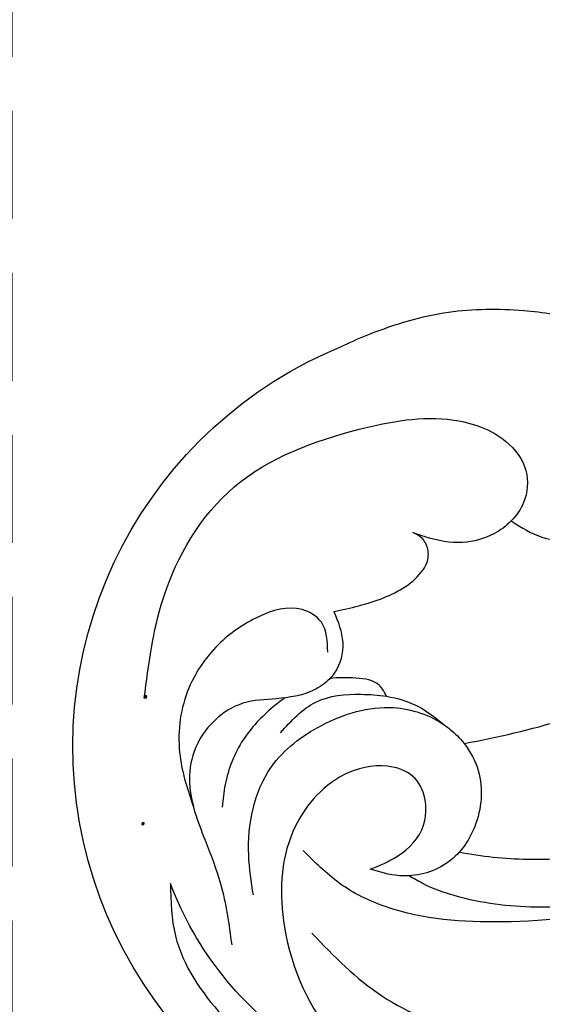
# Model space of a CAD drawing. Units: millimetres. Extents: x 959 to 3059, y 147 to 1632.
# Drawn here: x 1495 to 1526, y 879 to 937 of the extents above; entities that cross this region are included whole.
import ezdxf

# ---------------------------------------------------------------- set-up
doc = ezdxf.new("R2010")
doc.units = ezdxf.units.MM
doc.linetypes.add('HIDDEN', pattern=[9.525, 6.35, -3.175])
doc.layers.add('H-06.木作(細線)', color=8, linetype='Continuous')
doc.layers.add('H-08.木作(細線)', color=8, linetype='Continuous')
doc.layers.add('logo', color=240, linetype='Continuous', plot=False)
doc.styles.add('新細明體', font='txt')
doc.dimstyles.new('5', dxfattribs={"dimtxt": 12.5, "dimasz": 3.75, "dimexe": 2.5, "dimexo": 2.5, "dimgap": 1.5, "dimtad": 2, "dimdec": 0, "dimtxsty": '新細明體', "dimblk": 'ARCHTICK', "dimcen": 5, "dimclrd": 8, "dimclre": 8, "dimclrt": 4, "dimadec": 0, "dimazin": 0, "dimtfac": 1, "dimtdec": 0, "dimtix": 1, "dimtmove": 2, "dimatfit": 3, "dimldrblk": 'OPEN90', "dimfxl": 1.25, "dimlwd": 9, "dimlwe": 9, "dimarcsym": 0})

# ---------------------------------------------------------------- blocks, each defined once
blk = doc.blocks.new('logo')
at = {"layer": 'logo'}
h = blk.add_hatch(color=256, dxfattribs=at)
edge = h.paths.add_edge_path()
edge.add_ellipse((0.18, 0.6), major_axis=(0.323, 0.566), ratio=0.659111, start_angle=263.8576, end_angle=429.825)
edge.add_arc((0.02, 1.39), 0.399, 258.9967, 261.058)
edge.add_ellipse((0.18, 0.6), major_axis=(0.314, 0.551), ratio=0.659838, start_angle=263.243, end_angle=428.5195, ccw=False)
edge.add_arc((0.51, 0.37), 0.0433, 263.9962, 282.4455)
edge = h.paths.add_edge_path()
edge.add_ellipse((0.18, 0.6), major_axis=(0.314, 0.551), ratio=0.659838, start_angle=70.2744, end_angle=262.8394, ccw=False)
edge.add_arc((0.03, 1.2), 0.237, 245.2323, 248.2557, ccw=False)
edge.add_ellipse((0.18, 0.6), major_axis=(0.323, 0.566), ratio=0.659111, start_angle=71.1999, end_angle=263.5875)
edge.add_arc((0.5, 0.37), 0.0389, 266.4658, 288.3928, ccw=False)
edge = h.paths.add_edge_path(flags=17)
edge.add_line((0.2, 1.02), (0.2, 1.03))
edge.add_arc((0.02, 1.39), 0.399, 261.058, 296.4699, ccw=False)
edge.add_ellipse((0.18, 0.6), major_axis=(0.314, 0.551), ratio=0.659838, start_angle=68.5195, end_angle=70.2744)
edge.add_arc((0.03, 1.2), 0.237, 248.2557, 287.7329)
edge.add_arc((0.18, 0.84), 0.155, 119.2735, 139.7006)
edge.add_arc((0.45, 0.59), 0.526, 137.2638, 146.3296)
edge.add_arc((0.7, 0.49), 0.794, 150.4954, 153.1332)
edge.add_arc((0.17, 0.07), 0.799, 100.8186, 103.2077, ccw=False)
edge.add_arc((0.3, 0.68), 0.325, 138.9231, 148.8948, ccw=False)
edge.add_arc((0.62, 0.39), 0.758, 124.4657, 138.4002, ccw=False)
edge = h.paths.add_edge_path()
edge.add_arc((0.03, 1.2), 0.237, 233.3596, 245.2323)
edge.add_ellipse((0.18, 0.6), major_axis=(0.323, 0.566), ratio=0.659111, start_angle=69.825, end_angle=71.1999, ccw=False)
edge.add_arc((0.02, 1.39), 0.399, 251.1923, 258.9967, ccw=False)
h.paths.add_polyline_path([(-0.05, 0.82, -0.021859), (-0.02, 0.83, -0.004955), (-0.01, 0.85, 0.012967), (-0.05, 0.83, 0.223317), (-0.2, 0.65, 0.425243), (-0.17, 0.61, 0.393247), (-0.02, 0.74, -0.084558), (0.02, 0.84, 0.019194), (-0.02, 0.83, 0.004726), (-0.02, 0.82, 0.021148), (-0.04, 0.73, -0.080721), (-0.07, 0.66, -0.104113), (-0.11, 0.63, -0.094873), (-0.16, 0.62, -0.207877), (-0.18, 0.64, -0.223034), (-0.18, 0.67, -0.16869)], flags=17)
h.paths.add_polyline_path([(0.36, 0.97, 0.088592), (0.28, 0.95, 0.140724), (0.2, 0.82, -0.012272), (0.2, 0.81, -0.041532), (0.22, 0.8, 0.005558), (0.22, 0.82, -0.187874)], flags=17)
h.paths.add_polyline_path([(0.19, 0.73, 0.011592), (0.2, 0.77, 0.056884), (0.19, 0.79, -0.271208), (0.1, 0.71, -0.679677), (0.04, 0.82, -0.290071), (0.16, 0.82, -0.103922), (0.19, 0.79, 0.053349), (0.2, 0.81, -0.004508), (0.2, 0.82, 0.220604), (0.1, 0.86, -0.015501), (0.05, 0.85, 0.008768), (0.03, 0.85, 0.029539), (0.02, 0.84, 1.009367)], flags=17)
h.paths.add_polyline_path([(0.22, 0.8, -0.008928), (0.2, 0.77, -0.347678), (0.17, 0.63, 0.00727), (0.06, 0.58, -0.035606), (0.06, 0.58, 0.01139), (0.07, 0.57, 0.012101), (0.15, 0.61, 0.461639)], flags=17)
h.paths.add_polyline_path([(0.11, 0.67, 0.433181), (0.03, 0.63, 0.04486), (0.03, 0.62, -0.026783), (0.04, 0.62, -0.142026), (0.05, 0.64, -0.307429), (0.09, 0.66, -0.953401), (0.07, 0.62, 0.069613), (0.04, 0.62, 0.042891), (0.04, 0.62, -0.067719), (0.07, 0.61, 0.893379)], flags=17)
h.paths.add_polyline_path([(0.02, 0.61, -0.009243), (0.03, 0.61, -0.026651), (0.03, 0.62, 0.013684), (0.02, 0.62, 0.174326), (0, 0.61, 0.391287), (0.01, 0.57, 0.210555), (0.04, 0.56), (0.04, 0.56, 0.001326), (0.05, 0.57, -0.005065), (0.05, 0.57, -0.027528), (0.04, 0.57, -0.195292), (0.02, 0.58, -0.659298)], flags=17)
h.paths.add_polyline_path([(0.04, 0.62, 0.023127), (0.03, 0.61, 0.184672), (0.04, 0.57, 0.098355), (0.06, 0.58, -0.009788), (0.05, 0.58, -0.240413)], flags=17)
h.paths.add_polyline_path([(0.07, 0.57, -0.002039), (0.05, 0.57, 0.07599), (0.1, 0.55, 0.108431), (0.23, 0.55, -0.004552), (0.23, 0.56, -0.028332), (0.17, 0.55, -0.123708)], flags=17)
h.paths.add_polyline_path([(0.4, 0.74, -0.55173), (0.42, 0.69, -0.18979), (0.3, 0.57, -0.013881), (0.27, 0.56, 0.011039), (0.27, 0.56, 0.022162), (0.29, 0.56, -0.010966), (0.31, 0.57, -0.001761), (0.35, 0.58, 0.034744), (0.38, 0.6, 0.086103), (0.43, 0.67, 0.506659), (0.4, 0.76, 0.355205), (0.25, 0.67, 0.093422), (0.23, 0.56, 0.017263), (0.27, 0.56, -0.31391)], flags=17)
h.paths.add_polyline_path([(0.26, 0.55, -0.009702), (0.27, 0.55, -0.004936), (0.27, 0.56, -0.035369), (0.24, 0.55, -0.002587), (0.23, 0.55, 0.014405), (0.24, 0.53, -0.020509)], flags=17)
h.paths.add_polyline_path([(0.27, 0.55, -0.007857), (0.27, 0.55, 0.009702), (0.26, 0.55, 0.020509), (0.24, 0.53, 0.000681), (0.24, 0.53, -0.002588), (0.24, 0.53, -0.013713), (0.25, 0.53, -0.01198)], flags=17)
h.paths.add_polyline_path([(0.28, 0.52, -0.036579), (0.27, 0.55, 0.01198), (0.25, 0.53, 0.013411), (0.24, 0.53, 0.001089), (0.24, 0.53, 0.015933), (0.24, 0.43, -0.190203), (0.19, 0.3, -0.266161), (0.12, 0.27, -0.207317), (0.18, 0.48, -0.064593), (0.24, 0.53, -0.001017), (0.24, 0.53, -0.000681), (0.24, 0.53, 0.152538), (0.11, 0.38, 0.230241), (0.11, 0.24, 0.234095), (0.21, 0.27, 0.172717), (0.27, 0.37, 0.028132), (0.28, 0.44, -0.014352), (0.28, 0.46, 0.062016), (0.31, 0.45, 0.349487), (0.46, 0.53, 0.392407), (0.44, 0.61, 0.130108), (0.38, 0.6, 0.001865), (0.35, 0.58, -0.054721), (0.29, 0.56, 0.014593), (0.27, 0.55, 0.007857), (0.27, 0.55, -0.01108), (0.3, 0.56, -0.100678), (0.41, 0.59, -0.349203), (0.43, 0.57, -0.402437), (0.32, 0.46, -0.009974), (0.32, 0.47, 0.613372), (0.29, 0.51, 0.175713), (0.28, 0.5, -0.002484), (0.28, 0.49, -0.463644), (0.3, 0.49, -0.513768), (0.3, 0.47, -0.075052), (0.28, 0.48, 0.007944)], flags=17)
h.paths.add_polyline_path([(0.31, 0.45, -0.062016), (0.28, 0.46, -0.007786), (0.28, 0.44, 0.027572), (0.28, 0.41, 0.0582), (0.28, 0.4, 0.26466), (0.38, 0.29, 0.315327), (0.49, 0.33, -0.025867), (0.49, 0.33, -0.380363), (0.35, 0.33, -0.153954), (0.31, 0.4, -0.090831)], flags=17)
h.paths.add_polyline_path([(0.46, 0.37, 0.336432), (0.49, 0.33, 0.025867), (0.49, 0.33, 0.026394), (0.5, 0.33, -0.025927), (0.49, 0.33, -0.173285), (0.47, 0.35, -0.685315), (0.49, 0.38, -0.491027), (0.5, 0.35, -0.040547), (0.49, 0.33, 0.025927), (0.5, 0.33, 0.139653), (0.51, 0.36, 1.004843)], flags=17)
h.paths.add_polyline_path([(0.41, 1, 0.143839), (0.35, 1, 0.069213), (0.28, 0.95, -0.088592), (0.36, 0.97, 0.404636)], flags=17)
h.paths.add_polyline_path([(0.27, 0.95, -0.01627), (0.28, 0.95, -0.069213), (0.35, 1, 0.037626), (0.22, 0.93, -0.082213), (0.04, 0.85, 0.004306), (0.02, 0.85, 0.008989), (0.02, 0.84, -0.006474), (0.03, 0.85, -0.136946), (0.1, 0.86, 0.054668)], flags=17)
for points in [[(0.02, 0.84, 0.019194), (-0.02, 0.83, 0.004726), (-0.02, 0.82, -0.044587), (-0.04, 0.73, -0.07623), (-0.08, 0.67, -0.235864), (-0.16, 0.62, -0.450297), (-0.18, 0.67, -0.16869), (-0.05, 0.82, -0.021859), (-0.02, 0.83, -0.004955), (-0.01, 0.85, 0.012967), (-0.05, 0.83, 0.223317), (-0.2, 0.65, 0.425243), (-0.17, 0.61, 0.393247), (-0.02, 0.74, -0.084558)], [(-0.16, 0.62, -0.206522), (-0.18, 0.64, 0.207877), (-0.16, 0.62, 0.024305), (-0.15, 0.62, -0.043373)], [(0.27, 0.56, -0.011039), (0.27, 0.56, -0.017263), (0.23, 0.56, 0.004552), (0.23, 0.55, 0.002587), (0.24, 0.55, 0.035369)]]:
    blk.add_hatch(color=256, dxfattribs=at).paths.add_polyline_path(points)
h = blk.add_hatch(color=256, dxfattribs=at)
edge = h.paths.add_edge_path()
edge.add_ellipse((0.18, 0.6), major_axis=(0.314, 0.551), ratio=0.659838, start_angle=68.5195, end_angle=70.2744, ccw=False)
edge.add_arc((0.02, 1.39), 0.399, 258.9967, 261.058, ccw=False)
edge.add_ellipse((0.18, 0.6), major_axis=(0.323, 0.566), ratio=0.659111, start_angle=69.825, end_angle=71.1999)
edge.add_arc((0.03, 1.2), 0.237, 245.2323, 248.2557)
h = blk.add_hatch(color=256, dxfattribs=at)
h.paths.add_polyline_path([(0.22, 0.8, 0.041532), (0.2, 0.81, 0.012272), (0.2, 0.82, 0.004508), (0.2, 0.81, -0.053349), (0.19, 0.79, -0.056884), (0.2, 0.77, 0.008928)])
h.paths.add_polyline_path([(0.02, 0.84, -0.008989), (0.02, 0.85, 0.010425), (-0.01, 0.85, 0.004955), (-0.02, 0.83, -0.019194)])
h.paths.add_polyline_path([(0.1, 0.86, 0.136946), (0.03, 0.85, -0.008768), (0.05, 0.85, 0.015501)])
h.paths.add_polyline_path([(0.04, 0.62, 0.026783), (0.03, 0.62, 0.026651), (0.03, 0.61, -0.023127), (0.04, 0.62, -0.042891)])
h.paths.add_polyline_path([(0.07, 0.57, -0.01139), (0.06, 0.58, -0.098355), (0.04, 0.57, 0.027528), (0.05, 0.57, 0.005065), (0.05, 0.57, 0.002039)])
for p, q in [((0.04, 0.56), (0.04, 0.56)), ((0.2, 1.03), (0.2, 1.02))]:
    blk.add_line(p, q, dxfattribs=at)
at = {"layer": 'logo', "lineweight": 0}
for p, q in [((0.04, 0.56), (0.04, 0.56)), ((0.2, 1.02), (0.2, 1.03))]:
    blk.add_line(p, q, dxfattribs=at)
at = {"layer": 'logo'}
for points in [[(-0.17, 0.61, -0.425243), (-0.2, 0.65, -0.223317), (-0.05, 0.83, -0.027703), (0.04, 0.85, 0.082213), (0.22, 0.93, -0.037626), (0.35, 1, -0.143839), (0.41, 1, -0.872775)], [(-0.16, 0.62, -0.434531), (-0.18, 0.67, -0.16869), (-0.05, 0.82, 0.909183)], [(0.2, 1.02, 0.060876), (0.06, 0.9, 0.137716), (-0.02, 0.74, -0.393247), (-0.17, 0.61, 79.578459)], [(-0.11, 1.01, 0.200172), (0.2, 1.03, -0.066965)], [(-0.11, 1.01, 0.241802), (0.1, 0.98, 0.575938)], [(-0.05, 0.82, -0.056349), (0.05, 0.85, 0.070229), (0.27, 0.95, 0.769245)], [(-0.02, 0.82, 0.021148), (-0.04, 0.73, 0.658186)], [(0.06, 0.94, 0.039578), (0.01, 0.88, 0.021193), (-0.02, 0.82, 0.700396)], [(0.04, 0.56, -0.210555), (0.01, 0.57, -0.391287), (0, 0.61, -0.174326), (0.02, 0.62, -0.110406), (0.07, 0.62, 0.953401), (0.09, 0.66)], [(0.22, 0.82, -0.026083), (0.19, 0.73, -1.009367), (0.02, 0.84, 0.624773)], [(0.06, 0.58, -0.338614), (0.02, 0.58, -0.659298), (0.02, 0.61, -0.100316), (0.07, 0.61, 0.893379), (0.11, 0.67, 0.433181), (0.03, 0.63, 0.289299), (0.05, 0.57, 0.081086), (0.1, 0.55, -0.684784)], [(0.02, 0.84, -0.416943), (0.2, 0.81, 0.828532)], [(0.2, 0.81, -0.329321), (0.1, 0.71, -0.679677), (0.04, 0.82, 0.415871)], [(0.04, 0.82, -0.290071), (0.16, 0.82, -0.539799), (0.17, 0.63, 0.00727), (0.06, 0.58, -1.51475)], [(0.09, 0.66, 0.307429), (0.05, 0.64, 0.446432), (0.05, 0.58, 0.145269), (0.17, 0.55, -0.214979)], [(0.15, 0.61, -0.015466), (0.04, 0.56, 0.608014)], [(0.1, 0.98, 0.089367), (0.06, 0.94, 0.028397)], [(0.28, 0.46, -0.035926), (0.27, 0.37, -0.172717), (0.21, 0.27, -0.234095), (0.11, 0.24, -0.230241), (0.11, 0.38, -0.17359), (0.26, 0.55)], [(0.1, 0.55, 0.111049), (0.24, 0.55, 0.147976), (0.38, 0.6, 0.393525)], [(0.24, 0.53, 0.016972), (0.24, 0.43, -0.190203), (0.19, 0.3, -0.266161), (0.12, 0.27, -0.290937), (0.25, 0.53, 0.211969)], [(0.2, 0.81, -0.513007), (0.15, 0.61, -1.702754)], [(0.17, 0.55, 0.059536), (0.3, 0.57, 0.18979), (0.42, 0.69, 0.55173), (0.4, 0.74, 0.38162), (0.28, 0.52, -0.007944), (0.28, 0.48, -0.007944)], [(0.19, 1.02, 0.002733), (0.2, 1.02)], [(0.35, 1, 0.216717), (0.2, 0.81, 0.638327)], [(0.36, 0.97, 0.187874), (0.22, 0.82, 0.783226)], [(0.38, 0.6, 0.086103), (0.43, 0.67, 0.506659), (0.4, 0.76, 0.355205), (0.25, 0.67, 0.113269), (0.24, 0.53, 0.583131)], [(0.25, 0.53, -0.023063), (0.3, 0.56, -0.100678), (0.41, 0.59, -0.349203), (0.43, 0.57, -0.402437), (0.32, 0.46, -0.247136)], [(0.26, 0.55, -0.035274), (0.31, 0.57, -0.003626), (0.38, 0.6, 0.389489)], [(0.27, 0.95, -0.105013), (0.36, 0.97, 0.404636), (0.41, 1, 1.743742)], [(0.38, 0.6, -0.130108), (0.44, 0.61, -0.392407), (0.46, 0.53, -0.420619), (0.28, 0.46, -0.420619)], [(0.28, 0.5, -0.175713), (0.29, 0.51, -0.613372), (0.32, 0.47)], [(0.3, 0.47, 0.513768), (0.3, 0.49, 0.463644), (0.28, 0.49, 0.463644)], [(0.3, 0.47, -0.075052), (0.28, 0.48)], [(0.31, 0.45, 0.090831), (0.31, 0.4, 0.169704), (0.36, 0.32)], [(0.32, 0.47, 0.009974), (0.32, 0.46, 0.009974)], [(0.51, 0.36, -0.166662), (0.49, 0.33, -0.70739)]]:
    blk.add_lwpolyline(points, format="xyb", dxfattribs=at)
at = {"layer": 'logo', "lineweight": 0}
for centre, radius, start, end in [((0.07, 0.58), 0.28, 114.7362, 165.0904), ((-0.16, 0.65), 0.0374, 171.8348, 263.9838), ((0.09, 0.56), 0.292, 119.8523, 158.1526), ((-0.15, 0.65), 0.0336, 149.7688, 246.7364), ((-0.16, 0.76), 0.146, 267.5844, 353.4527), ((-0.17, 0.73), 0.111, 272.2715, 325.3573), ((0.02, 1.39), 0.399, 251.1923, 296.4699), ((-0.26, 0.8), 0.225, 324.2142, 341.6511), ((0.17, 0.07), 0.799, 103.2077, 106.1792), ((0.14, 0.4), 0.462, 110.1482, 115.1572), ((-0.51, 0.9), 0.5, 339.9296, 350.1414), ((0.7, 0.49), 0.794, 153.1332, 154.2687), ((0.7, 0.49), 0.794, 153.1332, 154.2687), ((0.14, 0.4), 0.462, 105.7498, 110.1482), ((0.14, 0.4), 0.462, 105.7498, 110.1482), ((0.3, 0.68), 0.325, 150.9548, 170.2881), ((0.7, 0.49), 0.794, 154.2687, 155.3518), ((0.7, 0.49), 0.794, 150.4954, 153.1332), ((0.17, 0.07), 0.799, 100.8186, 103.2077), ((0.17, 0.07), 0.799, 100.8186, 103.2077), ((0.02, 0.59), 0.027, 151.6425, 237.1215), ((0.1, 0.78), 0.101, 147.8295, 328.8978), ((0.03, 0.58), 0.0386, 98.6046, 138.1597), ((0.45, 0.59), 0.526, 137.2638, 146.3296), ((0.03, 0.6), 0.0177, 105.7526, 239.3398), ((0.03, 0.61), 0.0459, 234.5859, 282.1467), ((0.3, 0.68), 0.325, 138.9231, 148.8948), ((0.1, 0.73), 0.131, 121.8036, 128.5716), ((0.17, 0.07), 0.799, 99.8317, 100.8186), ((0.3, 0.68), 0.325, 148.8948, 150.9548), ((0.14, 0.4), 0.462, 104.2662, 105.7498), ((0.3, 0.68), 0.325, 148.8948, 150.9548), ((0.05, 0.51), 0.117, 102.4178, 105.5537), ((0.05, 0.49), 0.123, 101.6186, 103.7368), ((0.04, 0.61), 0.0383, 230.8646, 275.0659), ((0.1, 0.73), 0.131, 90.6121, 121.8036), ((0.14, 0.4), 0.462, 102.2567, 104.2662), ((0.09, 0.78), 0.0664, 143.3048, 280.117), ((0.09, 0.61), 0.0622, 70.679, 164.3644), ((0.09, 0.62), 0.064, 167.0919, 177.3661), ((0.05, 0.51), 0.117, 96.281, 102.4178), ((0.05, 0.49), 0.123, 96.3193, 101.6186), ((0.05, 0.51), 0.117, 96.281, 102.4178), ((0.09, 0.62), 0.064, 177.3661, 183.4727), ((0.05, 0.49), 0.123, 96.3193, 101.6186), ((0.09, 0.62), 0.064, 177.3661, 183.4727), ((0.09, 0.62), 0.064, 183.4727, 225.325), ((-0.1, 1.46), 0.618, 283.2744, 302.0739), ((0.1, 0.73), 0.11, 60.1861, 124.8898), ((0.08, 0.61), 0.0419, 133.7672, 166.1009), ((0.05, 0.51), 0.117, 80.3525, 96.281), ((0.08, 0.61), 0.0419, 166.1009, 175.9249), ((0.05, 0.49), 0.123, 80.8228, 96.3193), ((0.08, 0.61), 0.0419, 175.9249, 229.9973), ((0.08, 0.61), 0.0419, 166.1009, 175.9249), ((0.04, 0.61), 0.0383, 275.0659, 297.535), ((-0.68, 2.39), 1.97, 291.5203, 291.8241), ((0.09, 0.62), 0.064, 225.325, 231.6324), ((-0.19, 1.69), 0.875, 285.3109, 288.8633), ((0.08, 0.63), 0.0367, 83.4964, 151.8522), ((0.16, 0.76), 0.211, 238.695, 240.9381), ((-0.68, 2.39), 1.97, 291.8241, 292.2914), ((0.13, 0.7), 0.155, 239.2194, 256.6015), ((0.13, 0.7), 0.155, 238.0585, 239.2194), ((0.62, 0.39), 0.758, 124.4657, 138.4002), ((0.18, 0.84), 0.155, 119.2735, 139.7006), ((1.92, -2.98), 4.02, 115.8994, 117.5656), ((0.04, 0.61), 0.0383, 297.535, 305.6919), ((0.16, 0.76), 0.211, 240.9381, 243.5484), ((0.09, 0.65), 0.0353, 243.9263, 51.0341), ((0.08, 0.64), 0.0217, 251.3968, 65.9306), ((-0.68, 2.39), 1.97, 292.2914, 295.0645), ((0.16, 0.76), 0.211, 243.5484, 271.7569), ((0.26, 0.31), 0.166, 155.203, 207.0666), ((-0.19, 1.69), 0.875, 288.8633, 301.3798), ((0.1, 0.73), 0.131, 40.8505, 90.6121), ((0.08, 0.83), 0.116, 281.7653, 342.4614), ((0.16, 0.86), 0.321, 258.87, 283.6239), ((0.41, 0.25), 0.329, 122.0966, 156.7882), ((0.39, 0.3), 0.273, 124.9761, 186.879), ((0.1, 0.73), 0.13, 292.5765, 31.6961), ((0.1, 0.72), 0.114, 36.3079, 60.04), ((0.1, 0.72), 0.114, 306.5995, 23.2852), ((0.14, 1.13), 0.581, 272.9888, 279.4802), ((0.08, 0.83), 0.116, 342.4614, 354.6764), ((0.08, 0.83), 0.116, 342.4614, 354.6764), ((0.1, 0.72), 0.114, 23.2852, 36.3079), ((0.1, 0.72), 0.114, 23.2852, 36.3079), ((-0.61, 1.07), 0.874, 336.959, 339.6154), ((0.47, 0.74), 0.286, 131.3266, 163.3678), ((0.47, 0.74), 0.286, 163.3678, 164.401), ((0.1, 0.73), 0.131, 38.0381, 40.8505), ((0.47, 0.74), 0.286, 163.3678, 164.401), ((0.1, 0.73), 0.131, 38.0381, 40.8505), ((0.1, 0.73), 0.13, 31.6961, 41.2089), ((0.1, 0.73), 0.13, 31.6961, 41.2089), ((-0.61, 1.07), 0.874, 339.6154, 341.6615), ((-0.61, 1.07), 0.874, 339.6154, 341.6615), ((0.71, 0.13), 0.935, 112.6486, 121.2678), ((0.49, 0.72), 0.291, 117.4328, 159.9943), ((-0.61, 1.07), 0.874, 341.6615, 342.9354), ((0.14, 1.13), 0.581, 279.4802, 283.4362), ((0.55, 0.57), 0.32, 182.4453, 183.4886), ((0.16, 0.86), 0.321, 283.6239, 284.2167), ((0.55, 0.57), 0.32, 183.4886, 186.7897), ((0.22, 0.81), 0.256, 273.4512, 281.5539), ((0.41, 0.25), 0.329, 117.3968, 122.0966), ((0.4, 0.3), 0.281, 122.374, 125.4474), ((-0.3, 0.45), 0.545, 7.5429, 8.1488), ((0.55, 0.57), 0.32, 186.7897, 186.9458), ((0.38, 0.63), 0.137, 82.2276, 160.4489), ((0.52, 0.03), 0.577, 115.5374, 118.2829), ((0.44, 0.18), 0.406, 114.5532, 116.7766), ((0.38, 0.75), 0.226, 115.8995, 119.6279), ((0.46, 0.56), 0.187, 109.838, 179.5483), ((0.14, 1.13), 0.581, 283.4362, 286.6173), ((0.46, 0.56), 0.187, 179.5483, 182.0782), ((0.22, 0.81), 0.256, 281.5539, 286.6322), ((0.44, 0.18), 0.406, 111.2089, 114.5532), ((0.52, 0.03), 0.577, 112.9982, 115.5374), ((0.46, 0.56), 0.187, 182.0782, 183.2094), ((0.46, 0.56), 0.187, 183.2094, 185.01), ((0.46, 0.56), 0.187, 185.01, 193.3895), ((0.47, 0.74), 0.286, 115.4894, 131.3266), ((0.47, 0.74), 0.286, 115.4894, 131.3266), ((0.38, 0.75), 0.226, 95.6485, 115.8995), ((0.38, 0.75), 0.226, 95.6485, 115.8995), ((0.34, 0.58), 0.136, 244.3758, 335.626), ((-1.08, 0.39), 1.36, 3.6768, 5.4974), ((0.29, 0.48), 0.0241, 86.756, 126.6195), ((-1.08, 0.39), 1.36, 4.2266, 4.7959), ((0.29, 0.48), 0.0148, 48.9877, 148.4858), ((0.32, 0.54), 0.0724, 235.2903, 252.4587), ((0.6, 0.44), 0.32, 175.9493, 185.5558), ((0.34, 0.58), 0.136, 244.3758, 258.5706), ((0.6, 0.44), 0.32, 175.9493, 185.5558), ((0.32, 0.4), 0.038, 179.2922, 192.6156), ((0.42, 0.43), 0.142, 192.9154, 252.2115), ((0.22, 0.81), 0.256, 286.6322, 299.1609), ((0.44, 0.18), 0.406, 108.6958, 111.2089), ((0.3, 0.48), 0.0251, 327.1994, 93.2945), ((0.22, 0.78), 0.227, 292.2367, 335.222), ((0.43, 0.3), 0.29, 94.0374, 117.0335), ((0.29, 0.48), 0.016, 301.3037, 50.0743), ((2.55, -4.36), 5.41, 114.0704, 114.474), ((0.46, 0.43), 0.143, 189.1555, 227.6818), ((0.32, 0.58), 0.111, 267.175, 354.8617), ((0.43, 0.44), 0.113, 165.2767, 167.5624), ((0.42, 0.41), 0.104, 219.3152, 312.3495), ((0.39, 0.9), 0.101, 81.2439, 113.9848), ((0.22, 0.81), 0.256, 299.1609, 307.1205), ((2.55, -4.36), 5.41, 113.6429, 114.0704), ((0.37, 1.01), 0.0392, 258.5502, 346.6702), ((0.21, 0.8), 0.262, 310.2009, 329.8856), ((0.42, 0.5), 0.103, 81.5328, 111.1847), ((0.41, 0.39), 0.106, 252.0283, 322.0343), ((0.38, 0.7), 0.0613, 327.2799, 74.7579), ((0.39, 0.7), 0.0345, 330.444, 85.9913), ((0.41, 0.56), 0.0267, 8.5098, 85.5073), ((0.41, 0.55), 0.0627, 337.3085, 63.01), ((0.49, 0.36), 0.0248, 345.864, 166.4176), ((0.5, 0.37), 0.0389, 177.6916, 252.0699), ((0.49, 0.36), 0.0192, 85.2505, 222.9442), ((0.51, 0.37), 0.0433, 213.0653, 252.3889), ((0.48, 0.36), 0.0263, 331.2506, 75.8597), ((0.43, 0.4), 0.0917, 317.7365, 327.0242), ((0.51, 0.37), 0.0433, 252.3889, 295.424), ((0.5, 0.37), 0.0389, 252.0699, 306.6919)]:
    blk.add_arc(centre, radius, start, end, dxfattribs=at)
at = {"layer": 'logo'}
for major_axis, ratio in [((0.323, 0.566), 0.659111), ((0.314, 0.551), 0.659838)]:
    blk.add_ellipse((0.18, 0.6), major_axis=major_axis, ratio=ratio, dxfattribs=at)
at = {"layer": 'logo', "insert": (-0.18, 0.21), "char_height": 0.0564, "width": 0.7641, "attachment_point": 1}
blk.add_mtext('{\\fVerdana|b0|i1|c0|p34;GOODWARE}', dxfattribs=at)
blk = doc.blocks.new('SE-21052L-d')
at = {"layer": 'H-08.木作(細線)', "ltscale": 0.2}
for centre, radius, start, end in [((-91.365, -49.104), 25.448, 180.56914, 341.75726), ((-92.112, -49.889), 20.316, 217.50607, 252.93435)]:
    blk.add_arc(centre, radius, start, end, dxfattribs=at)
for points, knots in [([(-98.013, -57.526), (-97.829, -56.96), (-97.398, -55.637), (-95.705, -53.734), (-92.736, -54.048), (-91.792, -56.439), (-92.279, -59.431), (-95.64, -62.636), (-101.691, -63.209), (-108.555, -60.753), (-113.884, -51.777), (-113.213, -40.616), (-107.974, -29.803), (-100.896, -19.568), (-87.387, -14.479), (-75.711, -14.061), (-68.968, -14.809), (-66.9, -15.039)], [0, 0, 0, 0, 1.787466, 4.171115, 7.106903, 8.71955, 11.32979, 15.806803, 21.448144, 28.787519, 36.408364, 51.00142, 60.062797, 72.568663, 87.132299, 101.231218, 107.470552, 107.470552, 107.470552, 107.470552]), ([(-98.013, -57.526), (-97.829, -56.96), (-97.398, -55.637), (-95.705, -53.734), (-92.736, -54.048), (-91.792, -56.439), (-92.279, -59.431), (-95.64, -62.636), (-101.691, -63.209), (-108.555, -60.753), (-113.884, -51.777), (-113.213, -40.616), (-107.974, -29.803), (-100.896, -19.568), (-87.387, -14.479), (-75.711, -14.061), (-68.968, -14.809), (-66.9, -15.039)], [0, 0, 0, 0, 1.787466, 4.171115, 7.106903, 8.71955, 11.32979, 15.806803, 21.448144, 28.787519, 36.408364, 51.00142, 60.062797, 72.568663, 87.132299, 101.231218, 107.470552, 107.470552, 107.470552, 107.470552]), ([(-101.54, -61.193), (-102.981, -60), (-105.795, -57.572), (-108.298, -52.354), (-108.845, -46.076), (-106.947, -38.402), (-102.99, -30.902), (-97.405, -24.107), (-90.556, -19.999), (-82.585, -17.21), (-74.29, -16.182), (-66.687, -17.018), (-60.158, -18.811), (-55.028, -20.724), (-50.817, -23.09), (-48.061, -26.67), (-43.174, -29.281), (-36.942, -33.282), (-29.798, -36.329), (-22.441, -39.728), (-15.315, -41.34), (-7.763, -43.285), (-0.714, -44.111), (7.035, -44.449), (13.679, -44.327), (18.622, -44.372), (21.202, -44.685), (22.804, -45.892), (24.47, -45.42), (25.312, -44.324), (24.792, -42.795), (22.46, -42.373), (18.268, -43.569), (10.658, -43.227), (1.219, -43.428), (-7.709, -42.639), (-12.937, -41.8), (-14.975, -41.463)], [0, 0, 0, 0, 8.246768, 16.588405, 25.004942, 35.80148, 51.102996, 62.53475, 74.283446, 86.204232, 99.993534, 111.142209, 119.999693, 129.929281, 135.747189, 141.214736, 149.44661, 160.402362, 174.345444, 183.92633, 196.439119, 206.7614, 218.648939, 227.931557, 241.363257, 248.006511, 250.367665, 252.718494, 255.565278, 257.223494, 259.234687, 261.448415, 266.980454, 278.6872, 294.874226, 309.266146, 318.472123, 318.472123, 318.472123, 318.472123]), ([(-101.54, -61.193), (-102.981, -60), (-105.795, -57.572), (-108.298, -52.354), (-108.845, -46.076), (-106.947, -38.402), (-102.99, -30.902), (-97.405, -24.107), (-90.556, -19.999), (-82.585, -17.21), (-74.29, -16.182), (-66.687, -17.018), (-60.158, -18.811), (-55.038, -20.72), (-51.921, -22.47), (-50.943, -23.324)], [0, 0, 0, 0, 8.246768, 16.588405, 25.004942, 35.80148, 51.102996, 62.53475, 74.283446, 86.204232, 99.993534, 111.142209, 119.999693, 129.929281, 135.700853, 135.700853, 135.700853, 135.700853]), ([(-88.207, -25.712), (-89.762, -26.856), (-93.232, -29.41), (-98.044, -34.56), (-101.555, -41.746), (-101.864, -49.548), (-101.043, -55.646), (-98.887, -59.449), (-97.372, -60.758), (-96.645, -61.387)], [0, 0, 0, 0, 5.786827, 12.909203, 20.968112, 29.136283, 36.015411, 39.118553, 41.987604, 41.987604, 41.987604, 41.987604]), ([(-92.912, -30.354), (-93.737, -31.35), (-95.639, -33.649), (-97.579, -38.085), (-98.144, -43.181), (-98.223, -47.967), (-97.719, -50.928), (-97.369, -52.24)], [0, 0, 0, 0, 5.751799, 13.267554, 21.137238, 28.473612, 34.491768, 34.491768, 34.491768, 34.491768]), ([(-91.006, -51.517), (-90.749, -49.52), (-90.234, -45.763), (-88.073, -39.933), (-86.161, -36.224), (-85.064, -34.094)], [0.728491, 0.728491, 0.728491, 0.728491, 9.670646, 17.587441, 28.265572, 28.265572, 28.265572, 28.265572]), ([(-91.006, -51.517), (-90.749, -49.52), (-90.234, -45.763), (-88.073, -39.933), (-86.161, -36.224), (-85.064, -34.094)], [0.728491, 0.728491, 0.728491, 0.728491, 9.670646, 17.587441, 28.265572, 28.265572, 28.265572, 28.265572]), ([(-91.006, -51.517), (-90.749, -49.52), (-90.234, -45.763), (-88.073, -39.933), (-86.161, -36.224), (-85.064, -34.094)], [0.728491, 0.728491, 0.728491, 0.728491, 9.670646, 17.587441, 28.265572, 28.265572, 28.265572, 28.265572]), ([(-96.422, -34.435), (-96.999, -35.126), (-98.94, -37.449), (-100.802, -41.907), (-101.117, -47.312), (-100.436, -51.428), (-99.39, -54.039), (-98.72, -55.027), (-98.552, -55.269)], [0, 0, 0, 0, 4.008709, 13.477984, 20.83802, 27.909587, 31.9186, 33.229663, 33.229663, 33.229663, 33.229663]), ([(-78.127, -47.878), (-78.549, -47.308), (-79.709, -45.741), (-79.465, -42.049), (-76.877, -39.192), (-73.355, -38.677), (-69.627, -39.311), (-66.605, -42.469), (-65.7, -46.651), (-65.436, -50.9), (-66.259, -54.495), (-66.991, -56.549), (-67.196, -57.071)], [0, 0, 0, 0, 3.104158, 8.537111, 14.927731, 18.53282, 24.021804, 31.232935, 36.300478, 42.878333, 50.065661, 52.555377, 52.555377, 52.555377, 52.555377]), ([(-78.127, -47.878), (-78.549, -47.308), (-79.709, -45.741), (-79.465, -42.049), (-76.877, -39.192), (-73.355, -38.677), (-69.627, -39.311), (-66.605, -42.469), (-65.7, -46.651), (-65.436, -50.9), (-66.259, -54.495), (-66.991, -56.549), (-67.196, -57.071)], [0, 0, 0, 0, 3.104158, 8.537111, 14.927731, 18.53282, 24.021804, 31.232935, 36.300478, 42.878333, 50.065661, 52.555377, 52.555377, 52.555377, 52.555377]), ([(-78.127, -47.878), (-78.549, -47.308), (-79.709, -45.741), (-79.465, -42.049), (-77.013, -39.342), (-74.968, -38.924), (-74.335, -38.871)], [0, 0, 0, 0, 3.104158, 8.537111, 14.927731, 17.722531, 17.722531, 17.722531, 17.722531]), ([(-73.076, -38.855), (-72.063, -38.909), (-69.451, -39.495), (-66.605, -42.469), (-65.7, -46.651), (-65.436, -50.9), (-66.259, -54.495), (-66.991, -56.549), (-67.196, -57.071)], [19.566051, 19.566051, 19.566051, 19.566051, 24.021804, 31.232935, 36.300478, 42.878333, 50.065661, 52.555377, 52.555377, 52.555377, 52.555377]), ([(-87.086, -70.115), (-85.139, -69.734), (-80.641, -68.855), (-74.202, -64.446), (-72.118, -57.302), (-71.466, -51.588), (-72.939, -48.027), (-75.11, -46.58), (-76.984, -46.875), (-77.836, -47.552), (-78.127, -47.878)], [0, 0, 0, 0, 8.839558, 20.413303, 32.430845, 40.711372, 45.66368, 48.757656, 51.558589, 53.463818, 53.463818, 53.463818, 53.463818]), ([(-78.127, -47.878), (-78.411, -48.195), (-78.997, -49.121), (-79.352, -50.91), (-78.935, -52.533), (-78.539, -53.452), (-78.428, -53.703)], [53.463818, 53.463818, 53.463818, 53.463818, 55.322468, 58.150144, 61.379058, 62.603276, 62.603276, 62.603276, 62.603276]), ([(-78.127, -47.878), (-78.411, -48.195), (-78.997, -49.121), (-79.352, -50.91), (-78.935, -52.533), (-78.539, -53.452), (-78.428, -53.703)], [53.463818, 53.463818, 53.463818, 53.463818, 55.322468, 58.150144, 61.379058, 62.603276, 62.603276, 62.603276, 62.603276]), ([(-78.127, -47.878), (-78.411, -48.195), (-78.997, -49.121), (-79.352, -50.91), (-78.935, -52.533), (-78.539, -53.452), (-78.428, -53.703)], [53.463818, 53.463818, 53.463818, 53.463818, 55.322468, 58.150144, 61.379058, 62.603276, 62.603276, 62.603276, 62.603276]), ([(-91.006, -51.517), (-91.507, -51.176), (-93.1, -50.46), (-95.881, -50.885), (-98.288, -52.883), (-98.756, -55.529), (-98.219, -56.974), (-98.013, -57.526)], [30.638455, 30.638455, 30.638455, 30.638455, 33.291529, 38.195866, 42.279439, 46.499793, 49.114181, 49.114181, 49.114181, 49.114181]), ([(-91.006, -51.517), (-91.507, -51.176), (-93.1, -50.46), (-95.881, -50.885), (-98.288, -52.883), (-98.756, -55.529), (-98.219, -56.974), (-98.013, -57.526)], [30.638455, 30.638455, 30.638455, 30.638455, 33.291529, 38.195866, 42.279439, 46.499793, 49.114181, 49.114181, 49.114181, 49.114181]), ([(-89.891, -52.541), (-89.959, -52.458), (-90.291, -52.075), (-90.677, -51.741), (-91.006, -51.517)], [28.425788, 28.425788, 28.425788, 28.425788, 28.898393, 30.638455, 30.638455, 30.638455, 30.638455]), ([(-89.891, -52.541), (-89.959, -52.458), (-90.291, -52.075), (-90.677, -51.741), (-91.006, -51.517)], [28.425788, 28.425788, 28.425788, 28.425788, 28.898393, 30.638455, 30.638455, 30.638455, 30.638455]), ([(-89.891, -52.541), (-89.959, -52.458), (-90.291, -52.075), (-90.677, -51.741), (-91.006, -51.517)], [28.425788, 28.425788, 28.425788, 28.425788, 28.898393, 30.638455, 30.638455, 30.638455, 30.638455]), ([(-99.066, -64.477), (-98.288, -64.549), (-95.738, -64.782), (-91.648, -63.676), (-89.089, -59.754), (-88.179, -55.879), (-89.196, -53.393), (-89.891, -52.541)], [0, 0, 0, 0, 3.498319, 11.462753, 17.149396, 23.616232, 28.425788, 28.425788, 28.425788, 28.425788]), ([(-87.931, -55.892), (-88.082, -55.235), (-88.537, -54), (-89.443, -53.024), (-89.891, -52.541)], [10.279814, 10.279814, 10.279814, 10.279814, 13.242101, 16.138846, 16.138846, 16.138846, 16.138846]), ([(-87.931, -55.892), (-88.082, -55.235), (-88.537, -54), (-89.443, -53.024), (-89.891, -52.541)], [10.279814, 10.279814, 10.279814, 10.279814, 13.242101, 16.138846, 16.138846, 16.138846, 16.138846]), ([(-87.931, -55.892), (-88.082, -55.235), (-88.537, -54), (-89.443, -53.024), (-89.891, -52.541)], [10.279814, 10.279814, 10.279814, 10.279814, 13.242101, 16.138846, 16.138846, 16.138846, 16.138846]), ([(-82.755, -58.639), (-82.604, -57.651), (-82.311, -55.728), (-81.312, -53.662), (-80.113, -52.878), (-79.364, -52.827), (-78.705, -53.173), (-78.506, -53.553), (-78.428, -53.703)], [0, 0, 0, 0, 3.017416, 5.873121, 6.436805, 7.239057, 8.004935, 8.507893, 8.507893, 8.507893, 8.507893]), ([(-82.755, -58.639), (-82.604, -57.651), (-82.311, -55.728), (-81.312, -53.662), (-80.113, -52.878), (-79.364, -52.827), (-78.705, -53.173), (-78.506, -53.553), (-78.428, -53.703)], [0, 0, 0, 0, 3.017416, 5.873121, 6.436805, 7.239057, 8.004935, 8.507893, 8.507893, 8.507893, 8.507893]), ([(-82.755, -58.639), (-82.604, -57.651), (-82.311, -55.728), (-81.312, -53.662), (-80.113, -52.878), (-79.364, -52.827), (-78.705, -53.173), (-78.506, -53.553), (-78.428, -53.703)], [0, 0, 0, 0, 3.017416, 5.873121, 6.436805, 7.239057, 8.004935, 8.507893, 8.507893, 8.507893, 8.507893]), ([(-89.657, -62.262), (-88.994, -61.574), (-87.678, -60.212), (-87.626, -57.788), (-87.822, -56.368), (-87.931, -55.892)], [0, 0, 0, 0, 4.102989, 8.133918, 10.279814, 10.279814, 10.279814, 10.279814]), ([(-87.931, -55.892), (-87.684, -55.991), (-86.978, -56.288), (-86.697, -57.659), (-86.636, -58.654), (-86.674, -59.15)], [0.067645, 0.067645, 0.067645, 0.067645, 1.206698, 3.358467, 5.613061, 5.613061, 5.613061, 5.613061]), ([(-87.931, -55.892), (-87.684, -55.991), (-86.978, -56.288), (-86.697, -57.659), (-86.636, -58.654), (-86.674, -59.15)], [0.067645, 0.067645, 0.067645, 0.067645, 1.206698, 3.358467, 5.613061, 5.613061, 5.613061, 5.613061]), ([(-87.931, -55.892), (-87.684, -55.991), (-86.978, -56.288), (-86.697, -57.659), (-86.636, -58.654), (-86.674, -59.15)], [0.067645, 0.067645, 0.067645, 0.067645, 1.206698, 3.358467, 5.613061, 5.613061, 5.613061, 5.613061]), ([(-98.074, -69.31), (-99.117, -69.351), (-102, -69.463), (-106.384, -66.841), (-109.731, -63.306), (-112.313, -60.319), (-113.02, -58.523), (-113.31, -57.787)], [0, 0, 0, 0, 3.091286, 8.547936, 14.466511, 17.865518, 20.224574, 20.224574, 20.224574, 20.224574]), ([(-82.755, -58.639), (-83.359, -58.44), (-84.571, -58.041), (-86.021, -58.515), (-86.582, -59.048), (-86.674, -59.15)], [0, 0, 0, 0, 2.790218, 5.594114, 6.200559, 6.200559, 6.200559, 6.200559]), ([(-82.755, -58.639), (-83.359, -58.44), (-84.571, -58.041), (-86.021, -58.515), (-86.582, -59.048), (-86.674, -59.15)], [0, 0, 0, 0, 2.790218, 5.594114, 6.200559, 6.200559, 6.200559, 6.200559]), ([(-82.755, -58.639), (-83.359, -58.44), (-84.571, -58.041), (-86.021, -58.515), (-86.582, -59.048), (-86.674, -59.15)], [0, 0, 0, 0, 2.790218, 5.594114, 6.200559, 6.200559, 6.200559, 6.200559]), ([(-86.674, -59.15), (-86.937, -59.439), (-87.53, -60.45), (-87.684, -62.271), (-87.597, -64.365), (-88.623, -66.236), (-90.267, -67.511), (-92.809, -67.995), (-95.439, -67.181), (-98.555, -66.173), (-100.691, -66.031), (-101.915, -65.95)], [6.200559, 6.200559, 6.200559, 6.200559, 7.925105, 11.247529, 14.203145, 17.127943, 20.355952, 23.173676, 28.296398, 32.344453, 37.779334, 37.779334, 37.779334, 37.779334]), ([(-85.109, -59.167), (-84.468, -59.142), (-83.342, -59.098), (-82.098, -60.858), (-82.68, -63.27), (-84.176, -65.771), (-86.902, -67.896), (-90.429, -68.508), (-92.682, -67.912), (-93.688, -67.646)], [0, 0, 0, 0, 1.796018, 3.158169, 5.752826, 8.639348, 11.920115, 15.768709, 18.872151, 18.872151, 18.872151, 18.872151]), ([(-87.622, -61.85), (-87.775, -62.102), (-88.438, -63.088), (-89.862, -64.65), (-91.982, -65.656), (-93.35, -65.897), (-93.787, -65.974)], [9.896065, 9.896065, 9.896065, 9.896065, 11.175538, 15.035611, 19.254957, 21.233251, 21.233251, 21.233251, 21.233251])]:
    blk.add_open_spline(points, degree=3, knots=knots, dxfattribs=at)
at = {"layer": 'H-08.木作(細線)', "xscale": 0.13824, "yscale": 0.13824, "zscale": 0.13824}
for p in [(-87.043, -70.115), (-94.482, -70.765)]:
    blk.add_blockref('logo', p, dxfattribs=at)
blk = doc.blocks.new('_ArchTick')
at = {"color": 0, "linetype": 'ByBlock', "const_width": 0.15}
blk.add_lwpolyline([(-0.5, -0.5), (0.5, 0.5)], dxfattribs=at)
blk = doc.blocks.new('*D37')
at = {"layer": 'DEFPOINTS', "color": 0, "transparency": 16777216}
for p in [(2131.29, 1228.957), (1435.702, 641.156), (2131.29, 641.156)]:
    blk.add_point(p, dxfattribs=at)
at = {"layer": 'H-06.木作(細線)', "color": 8, "linetype": 'HIDDEN', "lineweight": 9, "transparency": 16777216}
for p, q in [((2128.79, 1228.957), (1433.202, 1228.957)), ((2128.79, 641.156), (1433.202, 641.156))]:
    blk.add_line(p, q, dxfattribs=at)
at = {"layer": 'H-06.木作(細線)', "color": 8, "lineweight": 9, "transparency": 16777216}
blk.add_line((1435.702, 1228.957), (1435.702, 641.156), dxfattribs=at)
at = {"layer": 'H-06.木作(細線)', "color": 8, "lineweight": 9, "transparency": 16777216, "xscale": 3.75, "yscale": 3.75, "zscale": 3.75}
for p, rotation in [((1435.702, 1228.957), 90), ((1435.702, 641.156), 270)]:
    blk.add_blockref('_ArchTick', p, dxfattribs=dict(at, rotation=rotation))
at = {"layer": 'H-06.木作(細線)', "color": 4, "transparency": 16777216, "insert": (1427.125, 935.056), "char_height": 12.5, "attachment_point": 5, "rotation": 90, "style": '新細明體'}
blk.add_mtext('588', dxfattribs=at)
blk = doc.blocks.new('_Open90')
at = {"color": 0, "linetype": 'ByBlock', "lineweight": -2}
for p, q in [((-0.5, 0.5), (0, 0)), ((0, 0), (-1, 0)), ((0, 0), (-0.5, -0.5))]:
    blk.add_line(p, q, dxfattribs=at)
blk = doc.blocks.new('*D38')
at = {"layer": 'DEFPOINTS', "color": 0, "transparency": 16777216}
for p in [(1494.986, 1228.957), (2131.29, 1228.957), (2131.29, 589.835)]:
    blk.add_point(p, dxfattribs=at)
at = {"layer": 'H-06.木作(細線)', "color": 8, "linetype": 'HIDDEN', "lineweight": 9, "transparency": 16777216}
for p, q in [((1494.986, 1226.457), (1494.986, 587.335)), ((2131.29, 1226.457), (2131.29, 587.335))]:
    blk.add_line(p, q, dxfattribs=at)
at = {"layer": 'H-06.木作(細線)', "color": 8, "lineweight": 9, "transparency": 16777216}
blk.add_line((1494.986, 589.835), (2131.29, 589.835), dxfattribs=at)
at = {"layer": 'H-06.木作(細線)', "color": 8, "lineweight": 9, "transparency": 16777216, "xscale": 3.75, "yscale": 3.75, "zscale": 3.75, "rotation": 180}
blk.add_blockref('_ArchTick', (1494.986, 589.835), dxfattribs=at)
at = {"layer": 'H-06.木作(細線)', "color": 8, "lineweight": 9, "transparency": 16777216, "xscale": 3.75, "yscale": 3.75, "zscale": 3.75}
blk.add_blockref('_ArchTick', (2131.29, 589.835), dxfattribs=at)
at = {"layer": 'H-06.木作(細線)', "color": 4, "transparency": 16777216, "insert": (1813.138, 581.294), "char_height": 12.5, "attachment_point": 5, "style": '新細明體'}
blk.add_mtext('636', dxfattribs=at)

msp = doc.modelspace()

# ---------------------------------------------------------------- block references
at = {"xscale": -1, "rotation": 273.8228665672741}
msp.add_blockref('SE-21052L-d', (1566.904, 988.209), dxfattribs=at)

# ---------------------------------------------------------------- dimensions: what is measured, and where the dimension line sits
at = {"layer": 'H-06.木作(細線)'}
dim = msp.add_linear_dim(base=(1435.702, 641.156), p1=(2131.29, 1228.957), p2=(2131.29, 641.156), angle=90, dimstyle='5', dxfattribs=at)
dim.commit()
dim.dimension.update_dxf_attribs({"geometry": '*D37', "text_midpoint": (1427.125, 935.056)})
dim = msp.add_linear_dim(base=(2131.29, 589.835), p1=(1494.986, 1228.957), p2=(2131.29, 1228.957), dimstyle='5', dxfattribs=at)
dim.commit()
dim.dimension.update_dxf_attribs({"geometry": '*D38', "text_midpoint": (1813.138, 581.294)})

doc.saveas('drawing.dxf')
